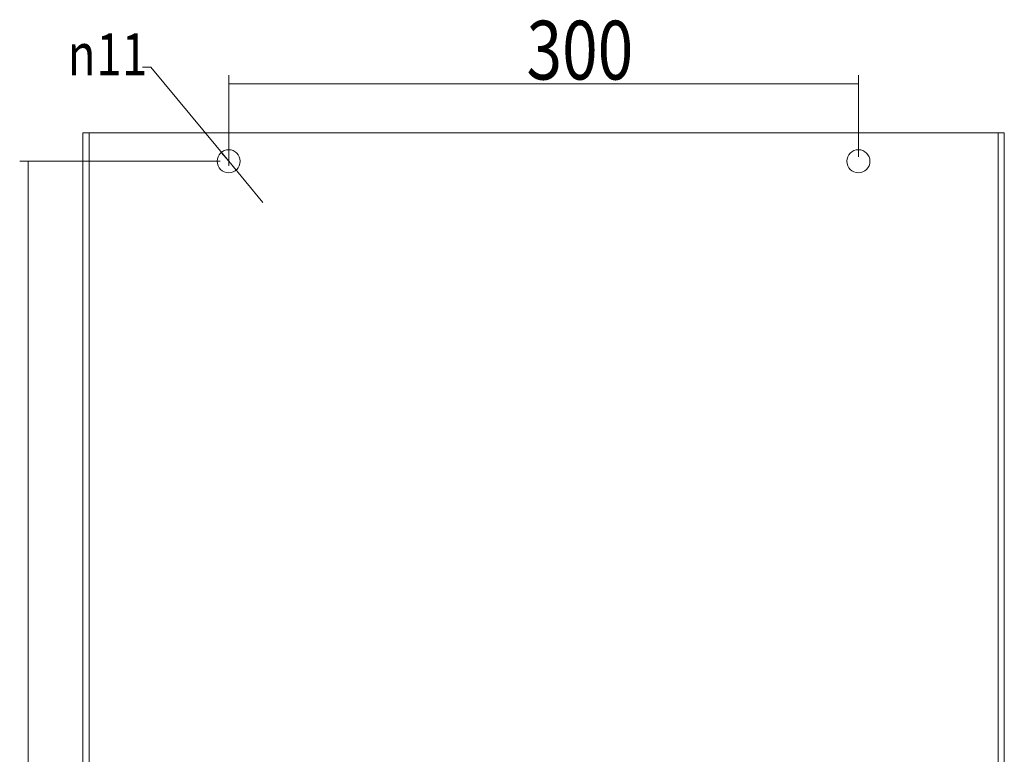
# Model space of a CAD drawing. Units: millimetres. Extents: x 14 to 201, y 107 to 216.
# Drawn here: x 142 to 201, y 172 to 216 of the extents above; entities that cross this region are included whole.
import ezdxf

# ---------------------------------------------------------------- set-up
doc = ezdxf.new("R2010")
doc.units = ezdxf.units.MM
doc.header["$MEASUREMENT"] = 0

# ---------------------------------------------------------------- blocks, each defined once
blk = doc.blocks.new('block 23')
at = {"color": 7, "lineweight": 9}
blk.add_lwpolyline([(154.206, 207.649), (142.265, 207.649)], dxfattribs=at)
blk = doc.blocks.new('block 25')
at = {"color": 7, "lineweight": 9}
blk.add_lwpolyline([(142.765, 207.649), (142.765, 163.162)], dxfattribs=at)
blk = doc.blocks.new('block 27')
at = {"color": 7, "insert": (172.437, 212.516), "char_height": 3.49673, "attachment_point": 7}
blk.add_mtext('\\fMyriad Pro|b0|i0|c0|p34;\\W0.8;300', dxfattribs=at)
blk = doc.blocks.new('block 28')
at = {"color": 7, "lineweight": 9}
blk.add_lwpolyline([(192.194, 207.914), (192.194, 212.766)], dxfattribs=at)
blk = doc.blocks.new('block 29')
at = {"color": 7, "lineweight": 9}
blk.add_lwpolyline([(154.706, 207.384), (154.706, 212.766)], dxfattribs=at)
blk = doc.blocks.new('block 30')
at = {"color": 7, "lineweight": 9}
blk.add_lwpolyline([(192.194, 212.266), (173.45, 212.266)], dxfattribs=at)
blk = doc.blocks.new('block 31')
at = {"color": 7, "lineweight": 9}
blk.add_lwpolyline([(154.706, 212.266), (173.45, 212.266)], dxfattribs=at)
blk = doc.blocks.new('block 32')
at = {"color": 7, "char_height": 2.49767, "attachment_point": 7}
for s, insert in [('\\fMyriad Pro|b0|i0|c0|p34;\\W0.8;11', (146.831, 212.766)), ('\\fMyriad Pro|b0|i0|c0|p34;\\W0.8;n', (145.123, 212.766))]:
    blk.add_mtext(s, dxfattribs=dict(at, insert=insert))
blk = doc.blocks.new('block 33')
at = {"color": 7, "lineweight": 9}
blk.add_lwpolyline([(154.268, 208.179), (154.706, 207.649)], dxfattribs=at)
blk = doc.blocks.new('block 34')
at = {"color": 7, "lineweight": 9}
blk.add_lwpolyline([(154.706, 207.649), (150.067, 213.258)], dxfattribs=at)
blk = doc.blocks.new('block 35')
at = {"color": 7, "lineweight": 9}
blk.add_lwpolyline([(150.067, 213.258), (149.567, 213.258)], dxfattribs=at)
blk = doc.blocks.new('block 36')
at = {"color": 7, "lineweight": 9}
blk.add_lwpolyline([(155.144, 207.12), (154.706, 207.649)], dxfattribs=at)
blk = doc.blocks.new('block 37')
at = {"color": 7, "lineweight": 9}
blk.add_lwpolyline([(154.706, 207.649), (156.736, 205.194)], dxfattribs=at)
blk = doc.blocks.new('block 1808')
at = {"color": 7, "lineweight": 9}
blk.add_lwpolyline([(146.021, 116.864), (146.021, 209.336)], dxfattribs=at)
blk = doc.blocks.new('block 1809')
at = {"color": 7, "lineweight": 9}
blk.add_lwpolyline([(146.396, 116.864), (146.396, 209.336)], dxfattribs=at)
blk = doc.blocks.new('block 1825')
at = {"color": 7, "lineweight": 9}
blk.add_lwpolyline([(200.504, 209.336), (200.504, 116.864)], dxfattribs=at)
blk = doc.blocks.new('block 1826')
at = {"color": 7, "lineweight": 9}
blk.add_lwpolyline([(200.879, 209.336), (200.879, 116.864)], dxfattribs=at)
blk = doc.blocks.new('block 1830')
at = {"color": 7, "lineweight": 9}
blk.add_lwpolyline([(146.021, 209.336), (200.879, 209.336)], dxfattribs=at)
blk = doc.blocks.new('block 2063')
at = {"color": 7, "lineweight": 9}
blk.add_open_spline([(191.507, 207.649), (191.507, 208.029), (191.815, 208.336), (192.194, 208.336), (192.574, 208.336), (192.882, 208.029), (192.882, 207.649), (192.882, 207.27), (192.574, 206.962), (192.194, 206.962), (191.815, 206.962), (191.507, 207.27), (191.507, 207.649), (191.507, 207.649), (191.507, 207.649), (191.507, 207.649)], degree=3, knots=[0, 0, 0, 0, 1, 1, 1, 2, 2, 2, 3, 3, 3, 4, 4, 4, 5, 5, 5, 5], dxfattribs=at)
blk = doc.blocks.new('block 2064')
at = {"color": 7, "lineweight": 9}
blk.add_open_spline([(154.018, 207.649), (154.018, 208.029), (154.326, 208.336), (154.706, 208.336), (155.085, 208.336), (155.393, 208.029), (155.393, 207.649), (155.393, 207.27), (155.085, 206.962), (154.706, 206.962), (154.326, 206.962), (154.018, 207.27), (154.018, 207.649), (154.018, 207.649), (154.018, 207.649), (154.018, 207.649)], degree=3, knots=[0, 0, 0, 0, 1, 1, 1, 2, 2, 2, 3, 3, 3, 4, 4, 4, 5, 5, 5, 5], dxfattribs=at)

msp = doc.modelspace()

# ---------------------------------------------------------------- block references
for name in ['block 27', 'block 32', 'block 35', 'block 34', 'block 29', 'block 31', 'block 30', 'block 28', 'block 1808', 'block 1830', 'block 1809', 'block 1825', 'block 1826', 'block 2064', 'block 33', 'block 2063', 'block 23', 'block 25', 'block 36', 'block 37']:
    msp.add_blockref(name, (0, 0))

doc.saveas('drawing.dxf')
